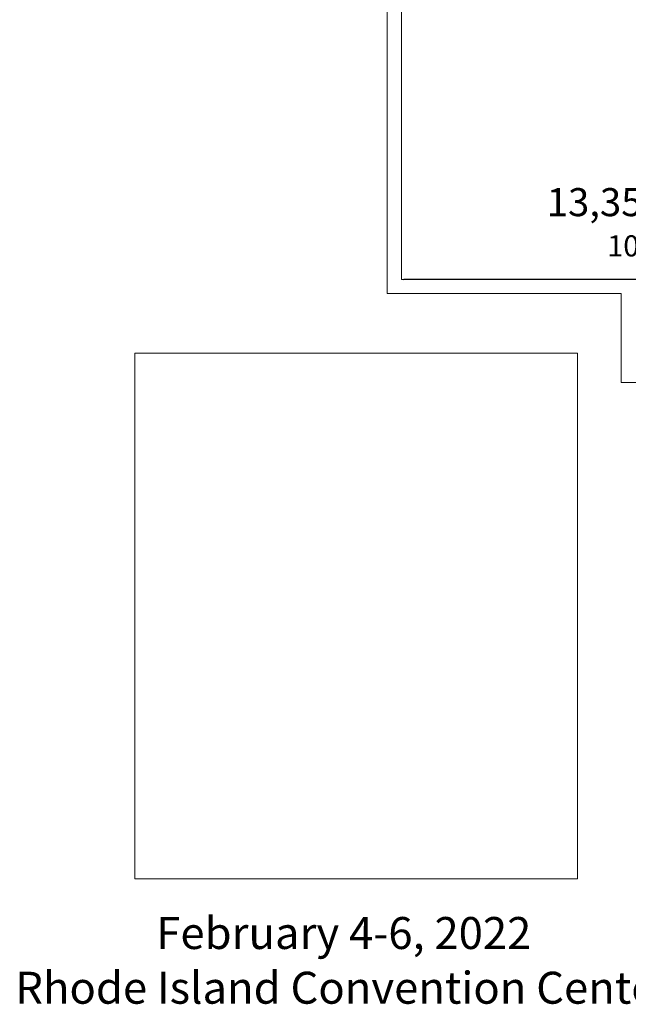
# Model space of a CAD drawing. Units: feet. Extents: x -15 to 614, y -33 to 387.
# Drawn here: x -15 to 115, y -33 to 177 of the extents above; entities that cross this region are included whole.
import ezdxf

# ---------------------------------------------------------------- set-up
doc = ezdxf.new("R2010")
doc.units = ezdxf.units.FT
doc.header["$LTSCALE"] = 83.333333
doc.header["$MEASUREMENT"] = 0
doc.header["$PDMODE"] = 1
doc.header["$PDSIZE"] = -2
doc.layers.get('0').update_dxf_attribs({"lineweight": 25})
doc.layers.get('Defpoints').update_dxf_attribs({"lineweight": 25})
doc.layers.add('None', color=7, linetype='Continuous', lineweight=5)
doc.styles.add('Times New Roman', font='Times New Roman')
doc.styles.add('Times New Roman (bold)', font='Times New Roman')
doc.dimstyles.new('Plan Dim', dxfattribs={"dimtxt": 4.5, "dimasz": 0.554403, "dimexe": 0, "dimexo": 0, "dimgap": 0, "dimtad": 0, "dimdec": 1, "dimzin": 4, "dimdsep": 46, "dimtxsty": 'Times New Roman', "dimblk": 'VW_FILLEDARROW', "dimblk1": 'VW_FILLEDARROW', "dimblk2": 'VW_FILLEDARROW', "dimcen": 0, "dimazin": 0, "dimtfac": 1, "dimtdec": 1, "dimtix": 1, "dimtmove": 0, "dimatfit": 0, "dimldrblk": 'VW_FILLEDARROW', "dimfxl": 1, "dimfrac": 2, "dimtolj": 1, "dimtzin": 4, "dimarcsym": 0})
picture_1 = doc.add_image_def('image1.png', size_in_pixel=(3131, 3718))

# ---------------------------------------------------------------- blocks, each defined once
blk = doc.blocks.new('VW_FILLEDARROW')
at = {"linetype": 'Continuous', "lineweight": 0, "transparency": 16777216}
blk.add_hatch(color=0, dxfattribs=at).paths.add_polyline_path([(-1, 0.12), (0, 0), (-1, -0.12)])
at = {"color": 0, "linetype": 'Continuous', "lineweight": 20, "transparency": 16777216, "flags": 128}
blk.add_lwpolyline([(-1, 0.12), (0, 0), (-1, -0.12)], close=True, dxfattribs=at)
blk = doc.blocks.new('*D42')
at = {"layer": 'Defpoints', "color": 0}
for p in [(66.26, 121.67), (66.26, 121.67), (172.5, 121.67)]:
    blk.add_point(p, dxfattribs=at)
at = {"layer": 'None', "color": 0, "lineweight": -2}
blk.add_line((171.95, 121.67), (66.82, 121.67), dxfattribs=at)
at = {"layer": 'None', "color": 0, "lineweight": -2, "xscale": 0.5544026692708333, "yscale": 0.5544026692708333, "zscale": 0.5544026692708333, "rotation": 180}
blk.add_blockref('VW_FILLEDARROW', (66.26, 121.67), dxfattribs=at)
at = {"layer": 'None', "color": 0, "lineweight": -2, "xscale": 0.5544026692708333, "yscale": 0.5544026692708333, "zscale": 0.5544026692708333}
blk.add_blockref('VW_FILLEDARROW', (172.5, 121.67), dxfattribs=at)
at = {"layer": 'None', "color": 0, "lineweight": 5, "insert": (116.26, 128.88), "char_height": 4.515, "attachment_point": 5, "style": 'Times New Roman'}
blk.add_mtext("\\A1;106'", dxfattribs=at)

msp = doc.modelspace()

# ---------------------------------------------------------------- linework, layer by layer
at = {"layer": 'None', "linetype": 'Continuous', "lineweight": 18}
for p, q in [((63.26, 118.67), (63.26, 360.18)), ((66.26, 121.67), (66.26, 359.18)), ((66.26, 121.67), (116.27, 121.67)), ((63.26, 118.67), (113.27, 118.67)), ((113.27, 118.67), (113.27, 99.67)), ((113.27, 99.67), (139.27, 99.67))]:
    msp.add_line(p, q, dxfattribs=at)
at = {"layer": 'None', "lineweight": 5}
msp.add_line((66.26, 129.41), (66.26, 129.41), dxfattribs=at)

# ---------------------------------------------------------------- texts
at = {"layer": 'None', "attachment_point": 2, "line_spacing_factor": 1.026969, "style": 'Times New Roman (bold)'}
for s, insert, char_height, width in [('13,356 sf', (114, 141.23), 6, 95.4811), ('February 4-6, 2022\\PRhode Island Convention Center', (53.97, -14.62), 6.8352, 159.2331)]:
    msp.add_mtext(s, dxfattribs=dict(at, insert=insert, char_height=char_height, width=width))

# ---------------------------------------------------------------- dimensions: what is measured, and where the dimension line sits
at = {"layer": 'None', "lineweight": 5}
dim = msp.add_linear_dim(base=(66.26, 121.67), p1=(172.5, 121.67), p2=(66.26, 121.67), dimstyle='Plan Dim', override={"dimtxt": 4.51525, "dimgap": 3.385983, "dimtad": 1, "dimtih": 1, "dimtoh": 1, "dimdec": 0, "dimpost": "<>'", "dimtxsty": 'Times New Roman', "dimse1": 1, "dimse2": 1, "dimtmove": 2}, dxfattribs=at)
dim.commit()
dim.dimension.update_dxf_attribs({"geometry": '*D42', "text_midpoint": (116.26, 128.88), "dimtype": 160})

# ---------------------------------------------------------------- referenced raster images: frames only (the image files are external)
at = {"layer": 'None', "transparency": 33554687}
image = msp.add_image(picture_1, insert=(9.31, -6.45), size_in_units=(94.63, 112.37), dxfattribs=at)
image.dxf.flags = 15

doc.saveas('drawing.dxf')
